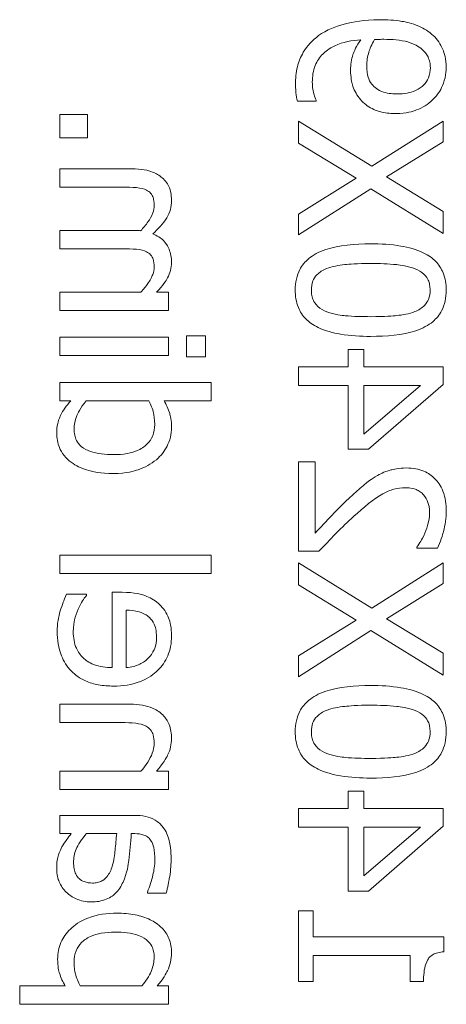
# Model space of a CAD drawing. Units: millimetres. Extents: x -4163 to 37, y 0 to 2970.
# Drawn here: x -1609 to -1600, y 1964 to 1985 of the extents above; entities that cross this region are included whole.
import ezdxf

# ---------------------------------------------------------------- set-up
doc = ezdxf.new("R2010")
doc.units = ezdxf.units.MM
doc.header["$LTSCALE"] = 10
doc.layers.add('Visible Edges(EnSy)', color=7, linetype='Continuous', lineweight=15)

msp = doc.modelspace()

# ---------------------------------------------------------------- linework, layer by layer
at = {"layer": 'Visible Edges(EnSy)'}
for p, q in [((-1602.452, 1983.084), (-1602.845, 1983.084)), ((-1602.452, 1983.104), (-1602.452, 1983.084)), ((-1607.849, 1982.798), (-1607.266, 1982.798)), ((-1607.849, 1982.308), (-1607.849, 1982.798)), ((-1607.266, 1982.798), (-1607.266, 1982.308)), ((-1602.827, 1982.199), (-1602.827, 1982.664)), ((-1602.827, 1982.664), (-1601.28, 1981.71)), ((-1601.28, 1981.71), (-1599.777, 1982.664)), ((-1599.777, 1982.664), (-1599.777, 1982.227)), ((-1607.266, 1982.308), (-1607.849, 1982.308)), ((-1601.611, 1981.458), (-1602.827, 1982.199)), ((-1599.777, 1982.227), (-1600.971, 1981.485)), ((-1607.849, 1981.273), (-1607.849, 1981.658)), ((-1607.849, 1981.658), (-1606.341, 1981.658)), ((-1602.827, 1980.702), (-1601.611, 1981.458)), ((-1600.971, 1981.485), (-1599.777, 1980.759)), ((-1606.524, 1981.273), (-1607.849, 1981.273)), ((-1601.3, 1981.236), (-1602.827, 1980.264)), ((-1599.777, 1980.294), (-1601.3, 1981.236)), ((-1599.777, 1980.759), (-1599.777, 1980.294)), ((-1602.827, 1980.264), (-1602.827, 1980.702)), ((-1607.849, 1979.975), (-1607.849, 1980.361)), ((-1607.849, 1980.361), (-1606.341, 1980.361)), ((-1606.524, 1979.975), (-1607.849, 1979.975)), ((-1607.849, 1978.677), (-1607.849, 1979.063)), ((-1607.849, 1979.063), (-1606.139, 1979.063)), ((-1605.812, 1979.063), (-1605.56, 1979.063)), ((-1605.56, 1979.063), (-1605.56, 1978.677)), ((-1605.56, 1978.677), (-1607.849, 1978.677)), ((-1607.849, 1978.111), (-1605.56, 1978.111)), ((-1607.849, 1977.726), (-1607.849, 1978.111)), ((-1605.56, 1978.111), (-1605.56, 1977.726)), ((-1605.18, 1978.139), (-1604.779, 1978.139)), ((-1605.18, 1977.701), (-1605.18, 1978.139)), ((-1604.779, 1978.139), (-1604.779, 1977.701)), ((-1601.779, 1977.491), (-1601.779, 1977.854)), ((-1601.779, 1977.854), (-1601.451, 1977.854)), ((-1601.451, 1977.854), (-1601.451, 1977.491)), ((-1605.56, 1977.726), (-1607.849, 1977.726)), ((-1604.779, 1977.701), (-1605.18, 1977.701)), ((-1602.827, 1977.491), (-1601.779, 1977.491)), ((-1602.827, 1977.098), (-1602.827, 1977.491)), ((-1601.451, 1977.491), (-1599.777, 1977.491)), ((-1599.777, 1977.491), (-1599.777, 1977.115)), ((-1607.849, 1976.774), (-1607.849, 1977.16)), ((-1607.849, 1977.16), (-1604.663, 1977.16)), ((-1604.663, 1977.16), (-1604.663, 1976.774)), ((-1601.779, 1977.098), (-1602.827, 1977.098)), ((-1601.779, 1975.751), (-1601.779, 1977.098)), ((-1601.451, 1977.098), (-1601.451, 1976.072)), ((-1601.451, 1976.072), (-1600.259, 1977.098)), ((-1600.259, 1977.098), (-1601.451, 1977.098)), ((-1599.777, 1977.115), (-1601.349, 1975.751)), ((-1607.617, 1976.774), (-1607.849, 1976.774)), ((-1605.971, 1976.774), (-1607.293, 1976.774)), ((-1604.663, 1976.774), (-1605.652, 1976.774)), ((-1601.349, 1975.751), (-1601.779, 1975.751)), ((-1602.827, 1973.603), (-1602.827, 1975.484)), ((-1602.827, 1975.484), (-1602.474, 1975.484)), ((-1602.474, 1975.484), (-1602.474, 1973.986)), ((-1607.849, 1973.138), (-1607.849, 1973.524)), ((-1607.849, 1973.524), (-1604.663, 1973.524)), ((-1604.663, 1973.524), (-1604.663, 1973.138)), ((-1602.395, 1973.603), (-1602.827, 1973.603)), ((-1600.331, 1973.667), (-1600.331, 1973.69)), ((-1599.896, 1973.667), (-1600.331, 1973.667)), ((-1602.827, 1972.899), (-1602.827, 1973.363)), ((-1602.827, 1973.363), (-1601.28, 1972.409)), ((-1601.28, 1972.409), (-1599.777, 1973.363)), ((-1599.777, 1973.363), (-1599.777, 1972.926)), ((-1604.663, 1973.138), (-1607.849, 1973.138)), ((-1601.611, 1972.157), (-1602.827, 1972.899)), ((-1599.777, 1972.926), (-1600.971, 1972.184)), ((-1607.708, 1972.699), (-1607.288, 1972.699)), ((-1607.288, 1972.699), (-1607.288, 1972.676)), ((-1606.744, 1971.156), (-1606.744, 1972.741)), ((-1606.744, 1972.741), (-1606.534, 1972.741)), ((-1606.45, 1972.365), (-1606.45, 1971.156)), ((-1602.827, 1971.401), (-1601.611, 1972.157)), ((-1600.971, 1972.184), (-1599.777, 1971.458)), ((-1601.3, 1971.935), (-1602.827, 1970.963)), ((-1599.777, 1970.993), (-1601.3, 1971.935)), ((-1599.777, 1971.458), (-1599.777, 1970.993)), ((-1602.827, 1970.963), (-1602.827, 1971.401)), ((-1607.849, 1969.997), (-1607.849, 1970.383)), ((-1607.849, 1970.383), (-1606.364, 1970.383)), ((-1606.544, 1969.997), (-1607.849, 1969.997)), ((-1607.849, 1968.586), (-1607.849, 1968.971)), ((-1607.849, 1968.971), (-1606.139, 1968.971)), ((-1605.815, 1968.971), (-1605.56, 1968.971)), ((-1605.56, 1968.971), (-1605.56, 1968.586)), ((-1605.56, 1968.586), (-1607.849, 1968.586)), ((-1601.779, 1968.19), (-1601.779, 1968.554)), ((-1601.779, 1968.554), (-1601.451, 1968.554)), ((-1601.451, 1968.554), (-1601.451, 1968.19)), ((-1602.827, 1968.19), (-1601.779, 1968.19)), ((-1602.827, 1967.797), (-1602.827, 1968.19)), ((-1601.451, 1968.19), (-1599.777, 1968.19)), ((-1599.777, 1968.19), (-1599.777, 1967.815)), ((-1607.849, 1967.659), (-1607.849, 1968.044)), ((-1607.849, 1968.044), (-1606.284, 1968.044)), ((-1601.779, 1967.797), (-1602.827, 1967.797)), ((-1601.779, 1966.45), (-1601.779, 1967.797)), ((-1601.451, 1967.797), (-1601.451, 1966.772)), ((-1601.451, 1966.772), (-1600.259, 1967.797)), ((-1600.259, 1967.797), (-1601.451, 1967.797)), ((-1599.777, 1967.815), (-1601.349, 1966.45)), ((-1607.607, 1967.659), (-1607.849, 1967.659)), ((-1606.65, 1967.659), (-1607.285, 1967.659)), ((-1606.27, 1967.659), (-1606.344, 1967.659)), ((-1601.349, 1966.45), (-1601.779, 1966.45)), ((-1606.003, 1966.406), (-1606.003, 1966.428)), ((-1605.61, 1966.406), (-1606.003, 1966.406)), ((-1602.827, 1964.542), (-1602.827, 1966.03)), ((-1602.827, 1966.03), (-1602.516, 1966.03)), ((-1602.516, 1966.03), (-1602.516, 1965.489)), ((-1602.516, 1965.489), (-1599.767, 1965.489)), ((-1599.767, 1965.489), (-1599.767, 1965.172)), ((-1600.472, 1965.096), (-1602.516, 1965.096)), ((-1602.516, 1965.096), (-1602.516, 1964.542)), ((-1600.472, 1964.542), (-1600.472, 1965.096)), ((-1608.692, 1964.065), (-1608.692, 1964.451)), ((-1608.692, 1964.451), (-1607.733, 1964.451)), ((-1607.421, 1964.451), (-1606.121, 1964.451)), ((-1605.8, 1964.451), (-1605.56, 1964.451)), ((-1605.56, 1964.451), (-1605.56, 1964.065)), ((-1602.516, 1964.542), (-1602.827, 1964.542)), ((-1600.192, 1964.542), (-1600.472, 1964.542)), ((-1605.56, 1964.065), (-1608.692, 1964.065))]:
    msp.add_line(p, q, dxfattribs=at)
for points, knots in [([(-1602.4, 1984.461), (-1602.234, 1984.583), (-1602.036, 1984.662), (-1601.684, 1984.75), (-1601.446, 1984.797), (-1601.119, 1984.797)], [-0.2271527, -0.2271527, -0.2271527, -0.2271527, -0.0981418, -0.0981418, 0, 0, 0, 0]), ([(-1601.119, 1984.797), (-1600.964, 1984.797), (-1600.801, 1984.788), (-1600.571, 1984.749), (-1600.436, 1984.722), (-1600.18, 1984.611), (-1600.077, 1984.548), (-1599.99, 1984.466)], [-0.1806187, -0.1806187, -0.1806187, -0.1806187, -0.0837748, -0.0837748, -0.0359625, -0.0359625, 0, 0, 0, 0]), ([(-1602.887, 1983.43), (-1602.887, 1983.556), (-1602.875, 1983.685), (-1602.819, 1983.916), (-1602.78, 1984.014), (-1602.639, 1984.249), (-1602.53, 1984.365), (-1602.4, 1984.461)], [-0.1199686, -0.1199686, -0.1199686, -0.1199686, -0.0821413, -0.0821413, -0.0485175, -0.0485175, 0, 0, 0, 0]), ([(-1601.515, 1984.375), (-1601.699, 1984.362), (-1601.889, 1984.328), (-1602.184, 1984.19), (-1602.263, 1984.123), (-1602.381, 1984.005), (-1602.434, 1983.924), (-1602.516, 1983.723), (-1602.533, 1983.604), (-1602.533, 1983.485)], [-0.1127833, -0.1127833, -0.1127833, -0.1127833, -0.0857515, -0.0857515, -0.0652451, -0.0652451, -0.0357846, -0.0357846, 0, 0, 0, 0]), ([(-1601.727, 1983.739), (-1601.727, 1983.85), (-1601.712, 1983.959), (-1601.652, 1984.137), (-1601.607, 1984.239), (-1601.515, 1984.375)], [-0.1185307, -0.1185307, -0.1185307, -0.1185307, -0.0490441, -0.0490441, 0, 0, 0, 0]), ([(-1601.221, 1984.377), (-1601.286, 1984.279), (-1601.323, 1984.18), (-1601.371, 1984.022), (-1601.389, 1983.926), (-1601.389, 1983.831)], [-0.04969491, -0.04969491, -0.04969491, -0.04969491, -0.02855399, -0.02855399, 0, 0, 0, 0]), ([(-1601.028, 1984.384), (-1601.087, 1984.384), (-1601.115, 1984.383), (-1601.165, 1984.381), (-1601.196, 1984.379), (-1601.221, 1984.377)], [-0.01524046, -0.01524046, -0.01524046, -0.01524046, -0.00739438, -0.00739438, 0, 0, 0, 0]), ([(-1600.222, 1984.169), (-1600.26, 1984.206), (-1600.304, 1984.235), (-1600.424, 1984.298), (-1600.496, 1984.32), (-1600.672, 1984.371), (-1600.852, 1984.384), (-1601.028, 1984.384)], [-0.0690114, -0.0690114, -0.0690114, -0.0690114, -0.06275899, -0.06275899, -0.05286658, -0.05286658, 0, 0, 0, 0]), ([(-1599.99, 1984.466), (-1599.946, 1984.424), (-1599.906, 1984.379), (-1599.838, 1984.279), (-1599.809, 1984.226), (-1599.755, 1984.094), (-1599.715, 1983.97), (-1599.715, 1983.789)], [-0.1353166, -0.1353166, -0.1353166, -0.1353166, -0.0948988, -0.0948988, -0.0543801, -0.0543801, 0, 0, 0, 0]), ([(-1600.049, 1983.786), (-1600.049, 1983.826), (-1600.053, 1983.866), (-1600.067, 1983.934), (-1600.078, 1983.973), (-1600.127, 1984.072), (-1600.173, 1984.125), (-1600.222, 1984.169)], [-0.05052895, -0.05052895, -0.05052895, -0.05052895, -0.03309393, -0.03309393, -0.01996601, -0.01996601, 0, 0, 0, 0]), ([(-1601.547, 1983.151), (-1601.611, 1983.235), (-1601.663, 1983.329), (-1601.701, 1983.473), (-1601.727, 1983.575), (-1601.727, 1983.739)], [-0.1717925, -0.1717925, -0.1717925, -0.1717925, -0.0493053, -0.0493053, 0, 0, 0, 0]), ([(-1601.389, 1983.831), (-1601.389, 1983.732), (-1601.377, 1983.646), (-1601.344, 1983.535), (-1601.318, 1983.486), (-1601.282, 1983.443)], [-0.03469927, -0.03469927, -0.03469927, -0.03469927, -0.01686826, -0.01686826, 0, 0, 0, 0]), ([(-1600.751, 1983.235), (-1600.68, 1983.235), (-1600.608, 1983.24), (-1600.479, 1983.263), (-1600.419, 1983.279), (-1600.281, 1983.339), (-1600.228, 1983.383), (-1600.146, 1983.466), (-1600.112, 1983.516), (-1600.06, 1983.642), (-1600.049, 1983.713), (-1600.049, 1983.786)], [-0.0807571, -0.0807571, -0.0807571, -0.0807571, -0.06788645, -0.06788645, -0.05678289, -0.05678289, -0.0405698, -0.0405698, -0.02185781, -0.02185781, 0, 0, 0, 0]), ([(-1599.715, 1983.789), (-1599.715, 1983.717), (-1599.724, 1983.646), (-1599.759, 1983.492), (-1599.788, 1983.42), (-1599.86, 1983.268), (-1599.922, 1983.181), (-1600.002, 1983.107)], [-0.06478139, -0.06478139, -0.06478139, -0.06478139, -0.05025779, -0.05025779, -0.03275953, -0.03275953, 0, 0, 0, 0]), ([(-1602.533, 1983.485), (-1602.533, 1983.375), (-1602.514, 1983.282), (-1602.482, 1983.174), (-1602.469, 1983.134), (-1602.452, 1983.104)], [-0.02898434, -0.02898434, -0.02898434, -0.02898434, -0.01027617, -0.01027617, 0, 0, 0, 0]), ([(-1601.282, 1983.443), (-1601.254, 1983.407), (-1601.221, 1983.376), (-1601.139, 1983.315), (-1601.097, 1983.296), (-1600.976, 1983.248), (-1600.864, 1983.235), (-1600.751, 1983.235)], [-0.05222277, -0.05222277, -0.05222277, -0.05222277, -0.04402995, -0.04402995, -0.03375711, -0.03375711, 0, 0, 0, 0]), ([(-1602.845, 1983.084), (-1602.862, 1983.14), (-1602.872, 1983.198), (-1602.88, 1983.273), (-1602.887, 1983.345), (-1602.887, 1983.43)], [-0.112016, -0.112016, -0.112016, -0.112016, -0.0256419, -0.0256419, 0, 0, 0, 0]), ([(-1600.768, 1982.82), (-1600.868, 1982.82), (-1600.969, 1982.829), (-1601.131, 1982.866), (-1601.217, 1982.892), (-1601.402, 1982.997), (-1601.481, 1983.066), (-1601.547, 1983.151)], [-0.1112002, -0.1112002, -0.1112002, -0.1112002, -0.0637112, -0.0637112, -0.0322814, -0.0322814, 0, 0, 0, 0]), ([(-1600.002, 1983.107), (-1600.1, 1983.014), (-1600.213, 1982.946), (-1600.413, 1982.867), (-1600.556, 1982.82), (-1600.768, 1982.82)], [-0.1702016, -0.1702016, -0.1702016, -0.1702016, -0.0638282, -0.0638282, 0, 0, 0, 0]), ([(-1606.341, 1981.658), (-1606.118, 1981.658), (-1605.988, 1981.624), (-1605.823, 1981.559), (-1605.752, 1981.519), (-1605.691, 1981.465)], [-0.0529074, -0.0529074, -0.0529074, -0.0529074, -0.02444643, -0.02444643, 0, 0, 0, 0]), ([(-1605.691, 1981.465), (-1605.658, 1981.437), (-1605.628, 1981.404), (-1605.577, 1981.333), (-1605.557, 1981.296), (-1605.524, 1981.208), (-1605.496, 1981.121), (-1605.496, 1980.986)], [-0.1111577, -0.1111577, -0.1111577, -0.1111577, -0.0754152, -0.0754152, -0.0406138, -0.0406138, 0, 0, 0, 0]), ([(-1606.022, 1981.208), (-1606.075, 1981.236), (-1606.147, 1981.253), (-1606.329, 1981.269), (-1606.426, 1981.273), (-1606.524, 1981.273)], [-0.05461163, -0.05461163, -0.05461163, -0.05461163, -0.02931496, -0.02931496, 0, 0, 0, 0]), ([(-1605.862, 1980.887), (-1605.862, 1980.947), (-1605.868, 1981.008), (-1605.893, 1981.079), (-1605.907, 1981.112), (-1605.961, 1981.172), (-1605.99, 1981.193), (-1606.022, 1981.208)], [-0.05688508, -0.05688508, -0.05688508, -0.05688508, -0.02398204, -0.02398204, -0.0109066, -0.0109066, 0, 0, 0, 0]), ([(-1605.496, 1980.986), (-1605.496, 1980.923), (-1605.504, 1980.861), (-1605.538, 1980.739), (-1605.563, 1980.682), (-1605.674, 1980.499), (-1605.78, 1980.387), (-1605.891, 1980.286)], [-0.08302256, -0.08302256, -0.08302256, -0.08302256, -0.06408813, -0.06408813, -0.04511956, -0.04511956, 0, 0, 0, 0]), ([(-1606.146, 1980.353), (-1606.089, 1980.413), (-1606.034, 1980.477), (-1605.956, 1980.593), (-1605.917, 1980.657), (-1605.873, 1980.78), (-1605.862, 1980.833), (-1605.862, 1980.887)], [-0.07279761, -0.07279761, -0.07279761, -0.07279761, -0.03923104, -0.03923104, -0.01612577, -0.01612577, 0, 0, 0, 0]), ([(-1606.341, 1980.361), (-1606.305, 1980.361), (-1606.265, 1980.36), (-1606.217, 1980.358), (-1606.181, 1980.356), (-1606.146, 1980.353)], [-0.04436177, -0.04436177, -0.04436177, -0.04436177, -0.01053131, -0.01053131, 0, 0, 0, 0]), ([(-1605.891, 1980.286), (-1605.847, 1980.269), (-1605.805, 1980.249), (-1605.728, 1980.201), (-1605.694, 1980.175), (-1605.641, 1980.122), (-1605.589, 1980.065), (-1605.512, 1979.878), (-1605.496, 1979.784), (-1605.496, 1979.688)], [-0.1499575, -0.1499575, -0.1499575, -0.1499575, -0.103278, -0.103278, -0.0607717, -0.0607717, -0.0287864, -0.0287864, 0, 0, 0, 0]), ([(-1606.022, 1979.911), (-1606.075, 1979.939), (-1606.147, 1979.955), (-1606.329, 1979.972), (-1606.426, 1979.975), (-1606.524, 1979.975)], [-0.05461163, -0.05461163, -0.05461163, -0.05461163, -0.02931496, -0.02931496, 0, 0, 0, 0]), ([(-1602.892, 1979.105), (-1602.892, 1979.183), (-1602.884, 1979.26), (-1602.852, 1979.406), (-1602.829, 1979.472), (-1602.75, 1979.625), (-1602.687, 1979.702), (-1602.519, 1979.842), (-1602.404, 1979.907), (-1601.975, 1980.05), (-1601.635, 1980.079), (-1601.302, 1980.079)], [-0.2736395, -0.2736395, -0.2736395, -0.2736395, -0.2368936, -0.2368936, -0.2032556, -0.2032556, -0.1553023, -0.1553023, -0.0998837, -0.0998837, 0, 0, 0, 0]), ([(-1601.302, 1980.079), (-1601.095, 1980.079), (-1600.876, 1980.067), (-1600.511, 1980.004), (-1600.346, 1979.961), (-1600.083, 1979.834), (-1600.001, 1979.772), (-1599.87, 1979.64), (-1599.817, 1979.558), (-1599.733, 1979.352), (-1599.715, 1979.229), (-1599.715, 1979.105)], [-0.167154, -0.167154, -0.167154, -0.167154, -0.1253933, -0.1253933, -0.0928312, -0.0928312, -0.0668598, -0.0668598, -0.0370595, -0.0370595, 0, 0, 0, 0]), ([(-1605.862, 1979.589), (-1605.862, 1979.65), (-1605.868, 1979.71), (-1605.893, 1979.781), (-1605.907, 1979.814), (-1605.961, 1979.874), (-1605.99, 1979.895), (-1606.022, 1979.911)], [-0.05688508, -0.05688508, -0.05688508, -0.05688508, -0.02398204, -0.02398204, -0.0109066, -0.0109066, 0, 0, 0, 0]), ([(-1606.139, 1979.063), (-1606.085, 1979.12), (-1606.036, 1979.18), (-1605.925, 1979.344), (-1605.899, 1979.411), (-1605.873, 1979.482), (-1605.862, 1979.535), (-1605.862, 1979.589)], [-0.02682017, -0.02682017, -0.02682017, -0.02682017, -0.02265018, -0.02265018, -0.01623993, -0.01623993, 0, 0, 0, 0]), ([(-1605.496, 1979.688), (-1605.496, 1979.631), (-1605.503, 1979.574), (-1605.531, 1979.463), (-1605.551, 1979.411), (-1605.614, 1979.3), (-1605.678, 1979.197), (-1605.812, 1979.063)], [-0.148286, -0.148286, -0.148286, -0.148286, -0.1021553, -0.1021553, -0.0570627, -0.0570627, 0, 0, 0, 0]), ([(-1602.232, 1979.555), (-1602.271, 1979.54), (-1602.309, 1979.521), (-1602.377, 1979.479), (-1602.407, 1979.456), (-1602.478, 1979.383), (-1602.504, 1979.338), (-1602.544, 1979.237), (-1602.553, 1979.171), (-1602.553, 1979.105)], [-0.04803472, -0.04803472, -0.04803472, -0.04803472, -0.03977242, -0.03977242, -0.03232406, -0.03232406, -0.01982855, -0.01982855, 0, 0, 0, 0]), ([(-1601.302, 1979.664), (-1601.593, 1979.664), (-1601.762, 1979.648), (-1601.974, 1979.626), (-1602.114, 1979.601), (-1602.232, 1979.555)], [-0.06408332, -0.06408332, -0.06408332, -0.06408332, -0.03799123, -0.03799123, 0, 0, 0, 0]), ([(-1600.37, 1979.552), (-1600.518, 1979.611), (-1600.681, 1979.631), (-1600.933, 1979.658), (-1601.126, 1979.664), (-1601.302, 1979.664)], [-0.07600348, -0.07600348, -0.07600348, -0.07600348, -0.05301974, -0.05301974, 0, 0, 0, 0]), ([(-1600.054, 1979.105), (-1600.054, 1979.142), (-1600.057, 1979.18), (-1600.07, 1979.25), (-1600.08, 1979.282), (-1600.106, 1979.342), (-1600.132, 1979.389), (-1600.237, 1979.489), (-1600.302, 1979.525), (-1600.37, 1979.552)], [-0.09201743, -0.09201743, -0.09201743, -0.09201743, -0.06649477, -0.06649477, -0.04348057, -0.04348057, -0.02203764, -0.02203764, 0, 0, 0, 0]), ([(-1601.305, 1978.129), (-1601.513, 1978.129), (-1601.732, 1978.141), (-1602.097, 1978.202), (-1602.262, 1978.245), (-1602.518, 1978.368), (-1602.601, 1978.429), (-1602.736, 1978.565), (-1602.79, 1978.647), (-1602.873, 1978.855), (-1602.892, 1978.98), (-1602.892, 1979.105)], [-0.1782839, -0.1782839, -0.1782839, -0.1782839, -0.1313306, -0.1313306, -0.0949482, -0.0949482, -0.0673433, -0.0673433, -0.0374831, -0.0374831, 0, 0, 0, 0]), ([(-1602.553, 1979.105), (-1602.553, 1979.066), (-1602.55, 1979.026), (-1602.535, 1978.953), (-1602.525, 1978.919), (-1602.498, 1978.862), (-1602.472, 1978.813), (-1602.361, 1978.71), (-1602.294, 1978.674), (-1602.224, 1978.648)], [-0.106886, -0.106886, -0.106886, -0.106886, -0.0744749, -0.0744749, -0.0453633, -0.0453633, -0.0224769, -0.0224769, 0, 0, 0, 0]), ([(-1599.715, 1979.105), (-1599.715, 1979.026), (-1599.723, 1978.947), (-1599.755, 1978.8), (-1599.779, 1978.733), (-1599.859, 1978.579), (-1599.922, 1978.502), (-1600.089, 1978.363), (-1600.204, 1978.299), (-1600.632, 1978.158), (-1600.972, 1978.129), (-1601.305, 1978.129)], [-0.2754445, -0.2754445, -0.2754445, -0.2754445, -0.2378706, -0.2378706, -0.2035486, -0.2035486, -0.1552184, -0.1552184, -0.0997882, -0.0997882, 0, 0, 0, 0]), ([(-1600.375, 1978.65), (-1600.336, 1978.666), (-1600.298, 1978.685), (-1600.23, 1978.728), (-1600.2, 1978.752), (-1600.128, 1978.825), (-1600.103, 1978.871), (-1600.063, 1978.971), (-1600.054, 1979.038), (-1600.054, 1979.105)], [-0.0473998, -0.0473998, -0.0473998, -0.0473998, -0.03941247, -0.03941247, -0.03222241, -0.03222241, -0.02002586, -0.02002586, 0, 0, 0, 0]), ([(-1602.224, 1978.648), (-1602.064, 1978.586), (-1601.909, 1978.57), (-1601.671, 1978.548), (-1601.474, 1978.544), (-1601.305, 1978.544)], [-0.07123454, -0.07123454, -0.07123454, -0.07123454, -0.05092677, -0.05092677, 0, 0, 0, 0]), ([(-1601.305, 1978.544), (-1601.003, 1978.544), (-1600.824, 1978.561), (-1600.631, 1978.58), (-1600.493, 1978.603), (-1600.375, 1978.65)], [-0.05828081, -0.05828081, -0.05828081, -0.05828081, -0.03803151, -0.03803151, 0, 0, 0, 0]), ([(-1607.832, 1976.465), (-1607.806, 1976.519), (-1607.776, 1976.572), (-1607.701, 1976.672), (-1607.659, 1976.724), (-1607.617, 1976.774)], [-0.03764651, -0.03764651, -0.03764651, -0.03764651, -0.01978275, -0.01978275, 0, 0, 0, 0]), ([(-1607.293, 1976.774), (-1607.421, 1976.624), (-1607.476, 1976.495), (-1607.529, 1976.356), (-1607.547, 1976.27), (-1607.547, 1976.181)], [-0.04480087, -0.04480087, -0.04480087, -0.04480087, -0.02662703, -0.02662703, 0, 0, 0, 0]), ([(-1605.849, 1976.273), (-1605.849, 1976.39), (-1605.865, 1976.471), (-1605.895, 1976.604), (-1605.932, 1976.694), (-1605.971, 1976.774)], [-0.04086166, -0.04086166, -0.04086166, -0.04086166, -0.02670742, -0.02670742, 0, 0, 0, 0]), ([(-1605.652, 1976.774), (-1605.604, 1976.69), (-1605.562, 1976.599), (-1605.521, 1976.463), (-1605.496, 1976.368), (-1605.496, 1976.208)], [-0.1518344, -0.1518344, -0.1518344, -0.1518344, -0.0480757, -0.0480757, 0, 0, 0, 0]), ([(-1607.913, 1976.092), (-1607.913, 1976.159), (-1607.908, 1976.23), (-1607.885, 1976.326), (-1607.869, 1976.388), (-1607.832, 1976.465)], [-0.08267096, -0.08267096, -0.08267096, -0.08267096, -0.02573434, -0.02573434, 0, 0, 0, 0]), ([(-1606.715, 1975.64), (-1606.619, 1975.64), (-1606.522, 1975.646), (-1606.349, 1975.677), (-1606.271, 1975.7), (-1606.101, 1975.778), (-1606.042, 1975.829), (-1605.957, 1975.915), (-1605.919, 1975.971), (-1605.862, 1976.111), (-1605.849, 1976.191), (-1605.849, 1976.273)], [-0.08608465, -0.08608465, -0.08608465, -0.08608465, -0.07228429, -0.07228429, -0.06061343, -0.06061343, -0.04518908, -0.04518908, -0.02439938, -0.02439938, 0, 0, 0, 0]), ([(-1605.496, 1976.208), (-1605.496, 1976.141), (-1605.504, 1976.075), (-1605.538, 1975.932), (-1605.565, 1975.868), (-1605.645, 1975.709), (-1605.72, 1975.614), (-1605.815, 1975.533)], [-0.06712641, -0.06712641, -0.06712641, -0.06712641, -0.05343322, -0.05343322, -0.03722121, -0.03722121, 0, 0, 0, 0]), ([(-1607.607, 1975.477), (-1607.662, 1975.517), (-1607.712, 1975.564), (-1607.804, 1975.68), (-1607.834, 1975.74), (-1607.895, 1975.885), (-1607.913, 1975.987), (-1607.913, 1976.092)], [-0.06104044, -0.06104044, -0.06104044, -0.06104044, -0.04736002, -0.04736002, -0.03148707, -0.03148707, 0, 0, 0, 0]), ([(-1607.547, 1976.181), (-1607.547, 1976.137), (-1607.544, 1976.093), (-1607.526, 1976.012), (-1607.513, 1975.974), (-1607.471, 1975.89), (-1607.437, 1975.848), (-1607.333, 1975.759), (-1607.26, 1975.728), (-1607.06, 1975.657), (-1606.887, 1975.64), (-1606.715, 1975.64)], [-0.1044834, -0.1044834, -0.1044834, -0.1044834, -0.0940382, -0.0940382, -0.0845719, -0.0845719, -0.071559, -0.071559, -0.0518616, -0.0518616, 0, 0, 0, 0]), ([(-1606.722, 1975.242), (-1606.987, 1975.242), (-1607.164, 1975.281), (-1607.398, 1975.354), (-1607.51, 1975.405), (-1607.607, 1975.477)], [-0.07365307, -0.07365307, -0.07365307, -0.07365307, -0.03614228, -0.03614228, 0, 0, 0, 0]), ([(-1605.815, 1975.533), (-1605.93, 1975.439), (-1606.06, 1975.369), (-1606.275, 1975.293), (-1606.439, 1975.242), (-1606.722, 1975.242)], [-0.2435383, -0.2435383, -0.2435383, -0.2435383, -0.0848225, -0.0848225, 0, 0, 0, 0]), ([(-1601.161, 1975.2), (-1601.073, 1975.251), (-1600.98, 1975.289), (-1600.829, 1975.331), (-1600.719, 1975.358), (-1600.551, 1975.358)], [-0.1443994, -0.1443994, -0.1443994, -0.1443994, -0.0504808, -0.0504808, 0, 0, 0, 0]), ([(-1600.551, 1975.358), (-1600.486, 1975.358), (-1600.42, 1975.353), (-1600.297, 1975.33), (-1600.239, 1975.313), (-1600.094, 1975.251), (-1600.016, 1975.196), (-1599.894, 1975.07), (-1599.831, 1974.988), (-1599.732, 1974.736), (-1599.713, 1974.591), (-1599.713, 1974.448)], [-0.1921168, -0.1921168, -0.1921168, -0.1921168, -0.159706, -0.159706, -0.1298369, -0.1298369, -0.0812952, -0.0812952, -0.0427474, -0.0427474, 0, 0, 0, 0]), ([(-1601.683, 1974.792), (-1601.6, 1974.87), (-1601.514, 1974.946), (-1601.388, 1975.049), (-1601.291, 1975.128), (-1601.161, 1975.2)], [-0.1480711, -0.1480711, -0.1480711, -0.1480711, -0.0445651, -0.0445651, 0, 0, 0, 0]), ([(-1600.573, 1974.943), (-1600.655, 1974.943), (-1600.735, 1974.932), (-1600.896, 1974.889), (-1600.974, 1974.856), (-1601.233, 1974.713), (-1601.463, 1974.52), (-1601.661, 1974.34)], [-0.1430787, -0.1430787, -0.1430787, -0.1430787, -0.1121771, -0.1121771, -0.0801821, -0.0801821, 0, 0, 0, 0]), ([(-1600.19, 1974.792), (-1600.211, 1974.816), (-1600.234, 1974.837), (-1600.288, 1974.875), (-1600.317, 1974.891), (-1600.386, 1974.919), (-1600.458, 1974.943), (-1600.573, 1974.943)], [-0.08935273, -0.08935273, -0.08935273, -0.08935273, -0.06262541, -0.06262541, -0.03460777, -0.03460777, 0, 0, 0, 0]), ([(-1602.474, 1973.986), (-1602.366, 1974.103), (-1602.226, 1974.25), (-1602.018, 1974.468), (-1601.89, 1974.602), (-1601.683, 1974.792)], [-0.1756696, -0.1756696, -0.1756696, -0.1756696, -0.084452, -0.084452, 0, 0, 0, 0]), ([(-1600.066, 1974.419), (-1600.066, 1974.517), (-1600.083, 1974.585), (-1600.119, 1974.691), (-1600.149, 1974.745), (-1600.19, 1974.792)], [-0.03342572, -0.03342572, -0.03342572, -0.03342572, -0.018763, -0.018763, 0, 0, 0, 0]), ([(-1601.661, 1974.34), (-1601.786, 1974.225), (-1601.909, 1974.108), (-1602.1, 1973.912), (-1602.225, 1973.784), (-1602.395, 1973.603)], [-0.1965789, -0.1965789, -0.1965789, -0.1965789, -0.0743633, -0.0743633, 0, 0, 0, 0]), ([(-1600.163, 1973.986), (-1600.134, 1974.055), (-1600.111, 1974.126), (-1600.085, 1974.234), (-1600.066, 1974.315), (-1600.066, 1974.419)], [-0.09456786, -0.09456786, -0.09456786, -0.09456786, -0.03108257, -0.03108257, 0, 0, 0, 0]), ([(-1599.713, 1974.448), (-1599.713, 1974.304), (-1599.736, 1974.159), (-1599.789, 1973.96), (-1599.835, 1973.791), (-1599.896, 1973.667)], [-0.1384782, -0.1384782, -0.1384782, -0.1384782, -0.0413946, -0.0413946, 0, 0, 0, 0]), ([(-1600.331, 1973.69), (-1600.303, 1973.729), (-1600.272, 1973.778), (-1600.234, 1973.841), (-1600.197, 1973.901), (-1600.163, 1973.986)], [-0.08037863, -0.08037863, -0.08037863, -0.08037863, -0.02762664, -0.02762664, 0, 0, 0, 0]), ([(-1607.837, 1972.35), (-1607.82, 1972.41), (-1607.797, 1972.473), (-1607.764, 1972.559), (-1607.735, 1972.633), (-1607.708, 1972.699)], [-0.06362103, -0.06362103, -0.06362103, -0.06362103, -0.02112987, -0.02112987, 0, 0, 0, 0]), ([(-1607.288, 1972.676), (-1607.318, 1972.64), (-1607.347, 1972.598), (-1607.395, 1972.518), (-1607.425, 1972.464), (-1607.463, 1972.382)], [-0.05472767, -0.05472767, -0.05472767, -0.05472767, -0.02714681, -0.02714681, 0, 0, 0, 0]), ([(-1606.534, 1972.741), (-1606.274, 1972.741), (-1606.118, 1972.696), (-1605.918, 1972.614), (-1605.828, 1972.559), (-1605.751, 1972.486)], [-0.06493664, -0.06493664, -0.06493664, -0.06493664, -0.03198782, -0.03198782, 0, 0, 0, 0]), ([(-1605.751, 1972.486), (-1605.708, 1972.446), (-1605.67, 1972.402), (-1605.604, 1972.306), (-1605.578, 1972.255), (-1605.526, 1972.117), (-1605.496, 1971.997), (-1605.496, 1971.824)], [-0.1194704, -0.1194704, -0.1194704, -0.1194704, -0.0855816, -0.0855816, -0.0519552, -0.0519552, 0, 0, 0, 0]), ([(-1607.901, 1971.917), (-1607.901, 1971.991), (-1607.898, 1972.075), (-1607.873, 1972.216), (-1607.856, 1972.283), (-1607.837, 1972.35)], [-0.04287116, -0.04287116, -0.04287116, -0.04287116, -0.02083262, -0.02083262, 0, 0, 0, 0]), ([(-1607.463, 1972.382), (-1607.495, 1972.311), (-1607.519, 1972.236), (-1607.546, 1972.119), (-1607.565, 1972.03), (-1607.565, 1971.913)], [-0.09859281, -0.09859281, -0.09859281, -0.09859281, -0.0353484, -0.0353484, 0, 0, 0, 0]), ([(-1605.99, 1972.234), (-1606.017, 1972.255), (-1606.046, 1972.273), (-1606.116, 1972.308), (-1606.153, 1972.32), (-1606.266, 1972.352), (-1606.361, 1972.362), (-1606.45, 1972.365)], [-0.04183965, -0.04183965, -0.04183965, -0.04183965, -0.03524921, -0.03524921, -0.02671137, -0.02671137, 0, 0, 0, 0]), ([(-1605.812, 1971.801), (-1605.812, 1971.859), (-1605.817, 1971.918), (-1605.837, 1972.008), (-1605.852, 1972.056), (-1605.909, 1972.157), (-1605.946, 1972.199), (-1605.99, 1972.234)], [-0.06449346, -0.06449346, -0.06449346, -0.06449346, -0.03491455, -0.03491455, -0.01695419, -0.01695419, 0, 0, 0, 0]), ([(-1606.717, 1970.766), (-1606.823, 1970.766), (-1606.931, 1970.774), (-1607.128, 1970.81), (-1607.22, 1970.837), (-1607.421, 1970.925), (-1607.523, 1970.994), (-1607.699, 1971.176), (-1607.766, 1971.283), (-1607.877, 1971.565), (-1607.901, 1971.743), (-1607.901, 1971.917)], [-0.1886803, -0.1886803, -0.1886803, -0.1886803, -0.1568272, -0.1568272, -0.1284594, -0.1284594, -0.0909838, -0.0909838, -0.0524567, -0.0524567, 0, 0, 0, 0]), ([(-1607.565, 1971.913), (-1607.565, 1971.85), (-1607.56, 1971.787), (-1607.538, 1971.67), (-1607.521, 1971.615), (-1607.464, 1971.485), (-1607.416, 1971.416), (-1607.312, 1971.317), (-1607.242, 1971.261), (-1607.009, 1971.172), (-1606.874, 1971.156), (-1606.744, 1971.156)], [-0.2009294, -0.2009294, -0.2009294, -0.2009294, -0.1624035, -0.1624035, -0.1273705, -0.1273705, -0.0747972, -0.0747972, -0.0390665, -0.0390665, 0, 0, 0, 0]), ([(-1605.496, 1971.824), (-1605.496, 1971.749), (-1605.502, 1971.675), (-1605.529, 1971.533), (-1605.549, 1971.466), (-1605.626, 1971.285), (-1605.698, 1971.183), (-1605.863, 1971.022), (-1605.976, 1970.931), (-1606.328, 1970.792), (-1606.523, 1970.766), (-1606.717, 1970.766)], [-0.25851, -0.25851, -0.25851, -0.25851, -0.2187345, -0.2187345, -0.1813185, -0.1813185, -0.1134868, -0.1134868, -0.0580924, -0.0580924, 0, 0, 0, 0]), ([(-1605.993, 1971.344), (-1605.911, 1971.426), (-1605.875, 1971.501), (-1605.823, 1971.624), (-1605.812, 1971.715), (-1605.812, 1971.801)], [-0.03990776, -0.03990776, -0.03990776, -0.03990776, -0.02601071, -0.02601071, 0, 0, 0, 0]), ([(-1606.45, 1971.156), (-1606.333, 1971.166), (-1606.252, 1971.19), (-1606.119, 1971.244), (-1606.052, 1971.288), (-1605.993, 1971.344)], [-0.04298556, -0.04298556, -0.04298556, -0.04298556, -0.02442578, -0.02442578, 0, 0, 0, 0]), ([(-1602.892, 1969.804), (-1602.892, 1969.882), (-1602.884, 1969.96), (-1602.852, 1970.105), (-1602.829, 1970.172), (-1602.75, 1970.324), (-1602.687, 1970.401), (-1602.519, 1970.541), (-1602.404, 1970.606), (-1601.975, 1970.749), (-1601.635, 1970.778), (-1601.302, 1970.778)], [-0.2736395, -0.2736395, -0.2736395, -0.2736395, -0.2368936, -0.2368936, -0.2032556, -0.2032556, -0.1553023, -0.1553023, -0.0998837, -0.0998837, 0, 0, 0, 0]), ([(-1601.302, 1970.778), (-1601.095, 1970.778), (-1600.876, 1970.766), (-1600.511, 1970.704), (-1600.346, 1970.66), (-1600.083, 1970.534), (-1600.001, 1970.471), (-1599.87, 1970.339), (-1599.817, 1970.258), (-1599.733, 1970.051), (-1599.715, 1969.928), (-1599.715, 1969.804)], [-0.167154, -0.167154, -0.167154, -0.167154, -0.1253933, -0.1253933, -0.0928312, -0.0928312, -0.0668598, -0.0668598, -0.0370595, -0.0370595, 0, 0, 0, 0]), ([(-1606.364, 1970.383), (-1606.278, 1970.383), (-1606.191, 1970.377), (-1606.034, 1970.349), (-1605.961, 1970.329), (-1605.834, 1970.274), (-1605.754, 1970.231), (-1605.623, 1970.099), (-1605.579, 1970.033), (-1605.511, 1969.865), (-1605.496, 1969.765), (-1605.496, 1969.666)], [-0.16282, -0.16282, -0.16282, -0.16282, -0.1214985, -0.1214985, -0.0857066, -0.0857066, -0.0543979, -0.0543979, -0.0298719, -0.0298719, 0, 0, 0, 0]), ([(-1602.232, 1970.254), (-1602.271, 1970.239), (-1602.309, 1970.221), (-1602.377, 1970.178), (-1602.407, 1970.155), (-1602.478, 1970.083), (-1602.504, 1970.037), (-1602.544, 1969.937), (-1602.553, 1969.87), (-1602.553, 1969.804)], [-0.04803472, -0.04803472, -0.04803472, -0.04803472, -0.03977242, -0.03977242, -0.03232406, -0.03232406, -0.01982855, -0.01982855, 0, 0, 0, 0]), ([(-1601.302, 1970.363), (-1601.593, 1970.363), (-1601.762, 1970.347), (-1601.974, 1970.325), (-1602.114, 1970.3), (-1602.232, 1970.254)], [-0.06408332, -0.06408332, -0.06408332, -0.06408332, -0.03799123, -0.03799123, 0, 0, 0, 0]), ([(-1600.37, 1970.252), (-1600.518, 1970.31), (-1600.681, 1970.33), (-1600.933, 1970.357), (-1601.126, 1970.363), (-1601.302, 1970.363)], [-0.07600348, -0.07600348, -0.07600348, -0.07600348, -0.05301974, -0.05301974, 0, 0, 0, 0]), ([(-1600.054, 1969.804), (-1600.054, 1969.842), (-1600.057, 1969.879), (-1600.07, 1969.949), (-1600.08, 1969.982), (-1600.106, 1970.041), (-1600.132, 1970.088), (-1600.237, 1970.188), (-1600.302, 1970.225), (-1600.37, 1970.252)], [-0.09201743, -0.09201743, -0.09201743, -0.09201743, -0.06649477, -0.06649477, -0.04348057, -0.04348057, -0.02203764, -0.02203764, 0, 0, 0, 0]), ([(-1606.032, 1969.923), (-1606.094, 1969.956), (-1606.171, 1969.974), (-1606.347, 1969.993), (-1606.446, 1969.997), (-1606.544, 1969.997)], [-0.05315618, -0.05315618, -0.05315618, -0.05315618, -0.02944984, -0.02944984, 0, 0, 0, 0]), ([(-1605.862, 1969.564), (-1605.862, 1969.623), (-1605.867, 1969.686), (-1605.892, 1969.768), (-1605.907, 1969.807), (-1605.964, 1969.878), (-1605.996, 1969.903), (-1606.032, 1969.923)], [-0.06066707, -0.06066707, -0.06066707, -0.06066707, -0.02738059, -0.02738059, -0.01238443, -0.01238443, 0, 0, 0, 0]), ([(-1601.305, 1968.828), (-1601.513, 1968.828), (-1601.732, 1968.84), (-1602.097, 1968.902), (-1602.262, 1968.945), (-1602.518, 1969.068), (-1602.601, 1969.128), (-1602.736, 1969.264), (-1602.79, 1969.346), (-1602.873, 1969.554), (-1602.892, 1969.679), (-1602.892, 1969.804)], [-0.1782839, -0.1782839, -0.1782839, -0.1782839, -0.1313306, -0.1313306, -0.0949482, -0.0949482, -0.0673433, -0.0673433, -0.0374831, -0.0374831, 0, 0, 0, 0]), ([(-1602.553, 1969.804), (-1602.553, 1969.765), (-1602.55, 1969.725), (-1602.535, 1969.652), (-1602.525, 1969.618), (-1602.498, 1969.561), (-1602.472, 1969.512), (-1602.361, 1969.41), (-1602.294, 1969.373), (-1602.224, 1969.347)], [-0.106886, -0.106886, -0.106886, -0.106886, -0.0744749, -0.0744749, -0.0453633, -0.0453633, -0.0224769, -0.0224769, 0, 0, 0, 0]), ([(-1599.715, 1969.804), (-1599.715, 1969.726), (-1599.723, 1969.647), (-1599.755, 1969.499), (-1599.779, 1969.432), (-1599.859, 1969.278), (-1599.922, 1969.202), (-1600.089, 1969.062), (-1600.204, 1968.999), (-1600.632, 1968.857), (-1600.972, 1968.828), (-1601.305, 1968.828)], [-0.2754445, -0.2754445, -0.2754445, -0.2754445, -0.2378706, -0.2378706, -0.2035486, -0.2035486, -0.1552184, -0.1552184, -0.0997882, -0.0997882, 0, 0, 0, 0]), ([(-1600.375, 1969.349), (-1600.336, 1969.365), (-1600.298, 1969.384), (-1600.23, 1969.427), (-1600.2, 1969.451), (-1600.128, 1969.525), (-1600.103, 1969.57), (-1600.063, 1969.67), (-1600.054, 1969.737), (-1600.054, 1969.804)], [-0.0473998, -0.0473998, -0.0473998, -0.0473998, -0.03941247, -0.03941247, -0.03222241, -0.03222241, -0.02002586, -0.02002586, 0, 0, 0, 0]), ([(-1606.139, 1968.971), (-1606.032, 1969.097), (-1605.947, 1969.232), (-1605.877, 1969.42), (-1605.862, 1969.491), (-1605.862, 1969.564)], [-0.06003907, -0.06003907, -0.06003907, -0.06003907, -0.02200268, -0.02200268, 0, 0, 0, 0]), ([(-1605.496, 1969.666), (-1605.496, 1969.604), (-1605.503, 1969.543), (-1605.53, 1969.424), (-1605.551, 1969.366), (-1605.608, 1969.249), (-1605.671, 1969.131), (-1605.815, 1968.971)], [-0.1790409, -0.1790409, -0.1790409, -0.1790409, -0.1216107, -0.1216107, -0.0645019, -0.0645019, 0, 0, 0, 0]), ([(-1602.224, 1969.347), (-1602.064, 1969.286), (-1601.909, 1969.269), (-1601.671, 1969.247), (-1601.474, 1969.243), (-1601.305, 1969.243)], [-0.07123454, -0.07123454, -0.07123454, -0.07123454, -0.05092677, -0.05092677, 0, 0, 0, 0]), ([(-1601.305, 1969.243), (-1601.003, 1969.243), (-1600.824, 1969.26), (-1600.631, 1969.279), (-1600.493, 1969.303), (-1600.375, 1969.349)], [-0.05828081, -0.05828081, -0.05828081, -0.05828081, -0.03803151, -0.03803151, 0, 0, 0, 0]), ([(-1606.284, 1968.044), (-1606.202, 1968.044), (-1606.117, 1968.038), (-1605.968, 1968.004), (-1605.903, 1967.98), (-1605.777, 1967.905), (-1605.722, 1967.856), (-1605.676, 1967.795)], [-0.06857672, -0.06857672, -0.06857672, -0.06857672, -0.0438543, -0.0438543, -0.02271614, -0.02271614, 0, 0, 0, 0]), ([(-1605.676, 1967.795), (-1605.644, 1967.752), (-1605.617, 1967.706), (-1605.572, 1967.609), (-1605.555, 1967.557), (-1605.528, 1967.44), (-1605.506, 1967.32), (-1605.506, 1967.105)], [-0.1693656, -0.1693656, -0.1693656, -0.1693656, -0.1173369, -0.1173369, -0.064451, -0.064451, 0, 0, 0, 0]), ([(-1607.802, 1967.38), (-1607.775, 1967.434), (-1607.74, 1967.485), (-1607.671, 1967.574), (-1607.638, 1967.616), (-1607.607, 1967.659)], [-0.03397952, -0.03397952, -0.03397952, -0.03397952, -0.0158686, -0.0158686, 0, 0, 0, 0]), ([(-1607.285, 1967.659), (-1607.388, 1967.546), (-1607.465, 1967.424), (-1607.541, 1967.241), (-1607.557, 1967.148), (-1607.557, 1967.053)], [-0.05967802, -0.05967802, -0.05967802, -0.05967802, -0.02850725, -0.02850725, 0, 0, 0, 0]), ([(-1606.744, 1966.972), (-1606.705, 1967.1), (-1606.693, 1967.219), (-1606.673, 1967.421), (-1606.66, 1967.549), (-1606.65, 1967.659)], [-0.06132517, -0.06132517, -0.06132517, -0.06132517, -0.03314039, -0.03314039, 0, 0, 0, 0]), ([(-1606.344, 1967.659), (-1606.354, 1967.471), (-1606.371, 1967.28), (-1606.404, 1967.021), (-1606.429, 1966.828), (-1606.517, 1966.638)], [-0.2247038, -0.2247038, -0.2247038, -0.2247038, -0.06261, -0.06261, 0, 0, 0, 0]), ([(-1605.924, 1967.503), (-1605.941, 1967.531), (-1605.963, 1967.556), (-1606.008, 1967.593), (-1606.037, 1967.613), (-1606.134, 1967.651), (-1606.201, 1967.659), (-1606.27, 1967.659)], [-0.05272836, -0.05272836, -0.05272836, -0.05272836, -0.03454555, -0.03454555, -0.02051221, -0.02051221, 0, 0, 0, 0]), ([(-1605.847, 1967.103), (-1605.847, 1967.188), (-1605.853, 1967.293), (-1605.881, 1967.417), (-1605.898, 1967.462), (-1605.924, 1967.503)], [-0.03793532, -0.03793532, -0.03793532, -0.03793532, -0.01448793, -0.01448793, 0, 0, 0, 0]), ([(-1607.913, 1966.915), (-1607.913, 1967.016), (-1607.906, 1967.112), (-1607.876, 1967.213), (-1607.855, 1967.282), (-1607.802, 1967.38)], [-0.1123672, -0.1123672, -0.1123672, -0.1123672, -0.0333372, -0.0333372, 0, 0, 0, 0]), ([(-1606.003, 1966.428), (-1605.953, 1966.545), (-1605.914, 1966.665), (-1605.867, 1966.877), (-1605.847, 1966.993), (-1605.847, 1967.103)], [-0.07930698, -0.07930698, -0.07930698, -0.07930698, -0.03302683, -0.03302683, 0, 0, 0, 0]), ([(-1605.506, 1967.105), (-1605.506, 1966.973), (-1605.519, 1966.841), (-1605.55, 1966.672), (-1605.579, 1966.515), (-1605.61, 1966.406)], [-0.1487112, -0.1487112, -0.1487112, -0.1487112, -0.0340078, -0.0340078, 0, 0, 0, 0]), ([(-1607.711, 1966.423), (-1607.775, 1966.488), (-1607.825, 1966.562), (-1607.885, 1966.705), (-1607.913, 1966.795), (-1607.913, 1966.915)], [-0.08753865, -0.08753865, -0.08753865, -0.08753865, -0.03586607, -0.03586607, 0, 0, 0, 0]), ([(-1607.557, 1967.053), (-1607.557, 1967.009), (-1607.554, 1966.964), (-1607.538, 1966.882), (-1607.527, 1966.845), (-1607.489, 1966.764), (-1607.463, 1966.734), (-1607.411, 1966.684), (-1607.376, 1966.663), (-1607.281, 1966.626), (-1607.219, 1966.618), (-1607.159, 1966.618)], [-0.05396643, -0.05396643, -0.05396643, -0.05396643, -0.04619241, -0.04619241, -0.0394643, -0.0394643, -0.03059597, -0.03059597, -0.0179754, -0.0179754, 0, 0, 0, 0]), ([(-1607.159, 1966.618), (-1607.124, 1966.618), (-1607.088, 1966.621), (-1607.022, 1966.636), (-1606.991, 1966.647), (-1606.936, 1966.677), (-1606.9, 1966.701), (-1606.805, 1966.817), (-1606.769, 1966.892), (-1606.744, 1966.972)], [-0.0890485, -0.0890485, -0.0890485, -0.0890485, -0.06585804, -0.06585804, -0.04497351, -0.04497351, -0.02500251, -0.02500251, 0, 0, 0, 0]), ([(-1606.517, 1966.638), (-1606.555, 1966.552), (-1606.605, 1966.471), (-1606.709, 1966.369), (-1606.772, 1966.316), (-1606.971, 1966.236), (-1607.079, 1966.22), (-1607.187, 1966.22)], [-0.1229324, -0.1229324, -0.1229324, -0.1229324, -0.0643492, -0.0643492, -0.032348, -0.032348, 0, 0, 0, 0]), ([(-1607.187, 1966.22), (-1607.242, 1966.22), (-1607.297, 1966.226), (-1607.404, 1966.249), (-1607.456, 1966.266), (-1607.581, 1966.321), (-1607.651, 1966.365), (-1607.711, 1966.423)], [-0.05750153, -0.05750153, -0.05750153, -0.05750153, -0.04115523, -0.04115523, -0.02488784, -0.02488784, 0, 0, 0, 0]), ([(-1607.893, 1965.019), (-1607.893, 1965.08), (-1607.888, 1965.141), (-1607.865, 1965.258), (-1607.848, 1965.313), (-1607.778, 1965.474), (-1607.71, 1965.567), (-1607.541, 1965.729), (-1607.424, 1965.816), (-1607.062, 1965.956), (-1606.85, 1965.983), (-1606.643, 1965.983)], [-0.2240099, -0.2240099, -0.2240099, -0.2240099, -0.196153, -0.196153, -0.1694215, -0.1694215, -0.116178, -0.116178, -0.0622752, -0.0622752, 0, 0, 0, 0]), ([(-1606.643, 1965.983), (-1606.515, 1965.983), (-1606.386, 1965.973), (-1606.152, 1965.927), (-1606.045, 1965.894), (-1605.87, 1965.808), (-1605.777, 1965.752), (-1605.634, 1965.606), (-1605.585, 1965.533), (-1605.512, 1965.355), (-1605.496, 1965.254), (-1605.496, 1965.15)], [-0.1898116, -0.1898116, -0.1898116, -0.1898116, -0.1376492, -0.1376492, -0.0922409, -0.0922409, -0.0577458, -0.0577458, -0.0310162, -0.0310162, 0, 0, 0, 0]), ([(-1606.687, 1965.585), (-1606.783, 1965.585), (-1606.88, 1965.579), (-1607.053, 1965.548), (-1607.132, 1965.526), (-1607.288, 1965.454), (-1607.348, 1965.408), (-1607.44, 1965.315), (-1607.478, 1965.258), (-1607.535, 1965.118), (-1607.547, 1965.037), (-1607.547, 1964.955)], [-0.09954197, -0.09954197, -0.09954197, -0.09954197, -0.08024458, -0.08024458, -0.06400306, -0.06400306, -0.04534387, -0.04534387, -0.02464396, -0.02464396, 0, 0, 0, 0]), ([(-1605.862, 1965.056), (-1605.862, 1965.098), (-1605.865, 1965.14), (-1605.882, 1965.218), (-1605.894, 1965.254), (-1605.935, 1965.336), (-1605.968, 1965.376), (-1606.03, 1965.43), (-1606.087, 1965.475), (-1606.34, 1965.567), (-1606.513, 1965.585), (-1606.687, 1965.585)], [-0.2653485, -0.2653485, -0.2653485, -0.2653485, -0.2103574, -0.2103574, -0.1603785, -0.1603785, -0.0904595, -0.0904595, -0.0522335, -0.0522335, 0, 0, 0, 0]), ([(-1607.733, 1964.451), (-1607.783, 1964.535), (-1607.826, 1964.624), (-1607.868, 1964.765), (-1607.893, 1964.862), (-1607.893, 1965.019)], [-0.1407736, -0.1407736, -0.1407736, -0.1407736, -0.0472312, -0.0472312, 0, 0, 0, 0]), ([(-1606.121, 1964.451), (-1606.001, 1964.594), (-1605.941, 1964.721), (-1605.881, 1964.868), (-1605.862, 1964.96), (-1605.862, 1965.056)], [-0.04759996, -0.04759996, -0.04759996, -0.04759996, -0.02876253, -0.02876253, 0, 0, 0, 0]), ([(-1605.496, 1965.15), (-1605.496, 1965.083), (-1605.503, 1965.017), (-1605.532, 1964.889), (-1605.554, 1964.828), (-1605.606, 1964.723), (-1605.669, 1964.594), (-1605.8, 1964.451)], [-0.2050628, -0.2050628, -0.2050628, -0.2050628, -0.1307073, -0.1307073, -0.0580597, -0.0580597, 0, 0, 0, 0]), ([(-1599.767, 1965.172), (-1599.809, 1965.169), (-1599.85, 1965.163), (-1599.925, 1965.143), (-1599.958, 1965.13), (-1600.023, 1965.094), (-1600.053, 1965.07), (-1600.092, 1965.023), (-1600.12, 1964.985), (-1600.181, 1964.806), (-1600.192, 1964.672), (-1600.192, 1964.542)], [-0.2012196, -0.2012196, -0.2012196, -0.2012196, -0.1526448, -0.1526448, -0.1107185, -0.1107185, -0.0652788, -0.0652788, -0.039093, -0.039093, 0, 0, 0, 0]), ([(-1607.547, 1964.955), (-1607.547, 1964.838), (-1607.533, 1964.759), (-1607.499, 1964.624), (-1607.459, 1964.53), (-1607.421, 1964.451)], [-0.04154582, -0.04154582, -0.04154582, -0.04154582, -0.02624957, -0.02624957, 0, 0, 0, 0])]:
    msp.add_open_spline(points, degree=3, knots=knots, dxfattribs=at)

doc.saveas('drawing.dxf')
